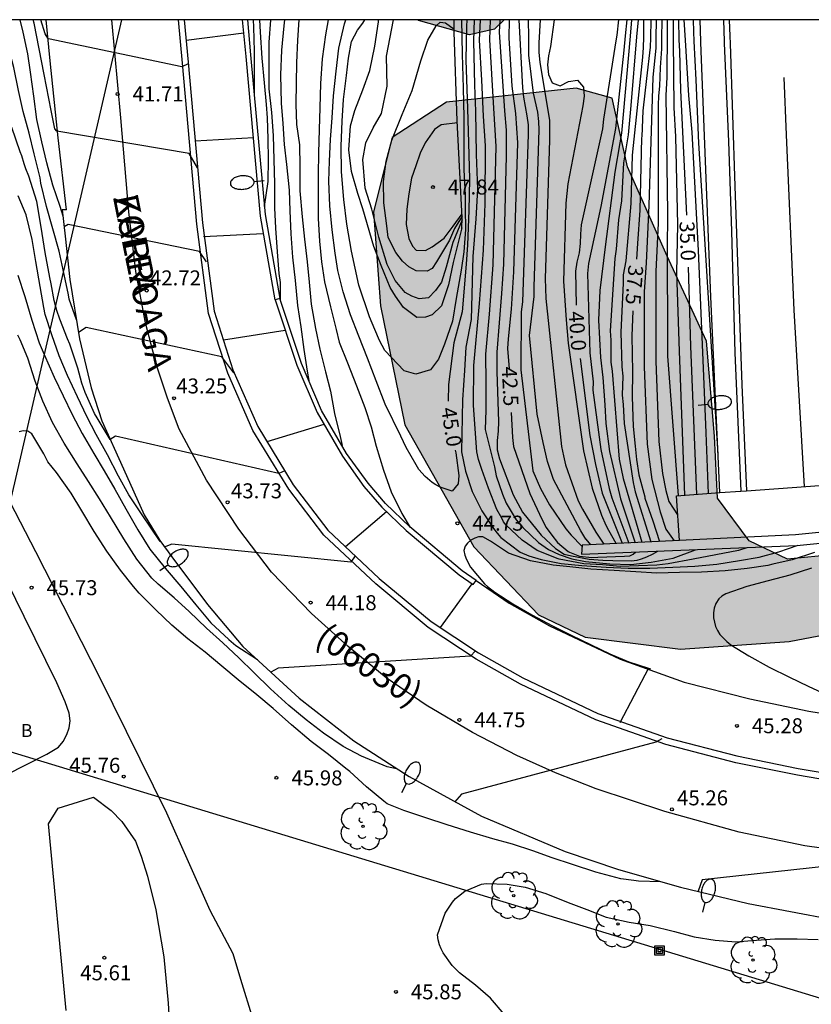
# Model space of a CAD drawing. Units: metres. Extents: x 583444 to 583795, y 4794790 to 4795041.
# Drawn here: x 583509 to 583548, y 4794991 to 4795040 of the extents above; entities that cross this region are included whole.
import ezdxf

# ---------------------------------------------------------------- set-up
doc = ezdxf.new("R2010")
doc.units = ezdxf.units.M
for name, color, linetype in [('010106', 9, 'Continuous'), ('020104', 34, 'Continuous'), ('020204', 9, 'Continuous'), ('020307', 24, 'Continuous'), ('020308', 9, 'Continuous'), ('060102', 9, 'Continuous'), ('060108', 9, 'Continuous'), ('060111', 9, 'Continuous'), ('060113', 4, 'Continuous'), ('060119', 9, 'Continuous'), ('060129', 1, 'Continuous'), ('060130', 9, 'Continuous'), ('070101', 9, 'ALAMBRADA'), ('070105', 6, 'Continuous'), ('080302', 9, 'Continuous'), ('080306', 9, 'Continuous'), ('080312', 8, 'Continuous'), ('090216', 9, 'Continuous'), ('100105', 3, 'Continuous'), ('100106', 63, 'Continuous'), ('100202', 3, 'Continuous'), ('200302', 4, 'Continuous'), ('220104', 9, 'LINEA_ELECTRICA'), ('250202', 9, 'Continuous'), ('260101', 9, 'Continuous'), ('990504', 63, 'Continuous')]:
    doc.layers.add(name, color=color, linetype=linetype)
doc.layers.add('020105', color=24, linetype='Continuous', lineweight=30)
doc.styles.add('ARIAL', font='ARIAL.TTF', dxfattribs={"height": 1})
doc.styles.add('ARIALI', font='ARIALI.TTF', dxfattribs={"height": 1})
doc.styles.add('ROMANS', font='romans__.ttf', dxfattribs={"height": 1})
doc.styles.get("Standard").update_dxf_attribs({"font": 'txt.shx'})
doc.linetypes.add('ALAMBRADA', pattern='A,1,[203,DONOSTI.shx,S=0.1,R=0,X=0,Y=0],1', length=2)
doc.linetypes.add('LINEA_ELECTRICA', pattern='A,7.5,-0.3,["E",Standard,S=0.25,R=0,X=-0.1,Y=-0.1],-0.3', length=8.1)

# ---------------------------------------------------------------- blocks, each defined once
blk = doc.blocks.new('ARBOL')
blk.add_circle((0, 0), 0.0587)
for centre, radius, start, end in [((-0.28, 0.855), 0.3, 359.2878, 173.6078), ((0.097, 0.97), 0.21, 23.1565, 160.4665), ((0.438, 0.881), 0.24, 301.578, 139.328), ((-0.564, 0.381), 0.532, 92.28, 254.58), ((0.656, 0.288), 0.443, 319.8556, 114.7656), ((-0.091, 0.321), 0.12, 119.14, 310.56), ((0.819, -0.249), 0.383, 235.5275, 62.0275), ((-0.556, -0.339), 0.555, 142.64, 266.54), ((-0.039, -0.384), 0.21, 189.64, 323.88), ((-0.301, -0.676), 0.45, 213.78, 295.32), ((0.299, -0.624), 0.532, 224.67, 0.24)]:
    blk.add_arc(centre, radius, start, end)
blk = doc.blocks.new('FAREDI')
blk.add_line((0, 0), (0.5, 0))
blk.add_lwpolyline([(0.5, 0, 0.159986), (0.538, -0.117, 0.106322), (0.675, -0.238, 0.071006), (0.858, -0.309, 0.057309), (1.099, -0.337, 0.057309), (1.339, -0.309, 0.071006), (1.522, -0.238, 0.106322), (1.659, -0.117, 0.159986), (1.697, 0, 0.159986), (1.659, 0.117, 0.106322), (1.522, 0.238, 0.071006), (1.339, 0.309, 0.057309), (1.099, 0.337, 0.057309), (0.858, 0.309, 0.071006), (0.675, 0.238, 0.106322), (0.538, 0.117, 0.159986)], format="xyb", close=True)
blk = doc.blocks.new('COTAPU')
blk.add_circle((0, 0), 0.075)
blk = doc.blocks.new('POSTEH')
for points in [[(-0.23, 0.23), (0.23, 0.23), (0.23, -0.23), (-0.23, -0.23), (-0.23, 0.23)], [(-0.145, 0.145), (0.145, 0.145), (0.145, -0.145), (-0.145, -0.145), (-0.145, 0.145)], [(-0.065, 0.065), (0.065, 0.065), (0.065, -0.065), (-0.065, -0.065), (-0.065, 0.065)]]:
    blk.add_lwpolyline(points)

msp = doc.modelspace()

# ---------------------------------------------------------------- hatches: boundary and pattern name
at = {"layer": '990504'}
for points in [[(583610.427, 4795040.174), (583593.876, 4795040.175), (583595.685, 4795038.981), (583596.618, 4795036.73), (583595.067, 4795033.515), (583591.237, 4795030.055), (583589.477, 4795028.535), (583588.247, 4795025.745), (583588.667, 4795022.915), (583590.417, 4795021.465), (583593.687, 4795020.685), (583594.417, 4795020.215), (583594.097, 4795019.595), (583592.847, 4795018.655), (583589.367, 4795018.225), (583569.617, 4795015.326), (583564.127, 4795014.556), (583554.458, 4795013.876), (583547.288, 4795013.176), (583545.368, 4795014.086), (583543.778, 4795016.226), (583543.628, 4795019.326), (583543.238, 4795024.076), (583541.258, 4795028.346), (583539.279, 4795032.806), (583538.509, 4795036.256), (583536.699, 4795036.746), (583530.209, 4795036.056), (583527.489, 4795034.286), (583526.549, 4795030.556), (583526.909, 4795025.846), (583528.129, 4795019.897), (583531.578, 4795013.787), (583534.818, 4795010.387), (583537.158, 4795009.267), (583541.938, 4795008.657), (583547.378, 4795009.046), (583554.108, 4795010.336), (583573.817, 4795010.786), (583575.497, 4795008.436), (583578.187, 4795007.906), (583582.197, 4795008.626), (583586.667, 4795010.256), (583590.447, 4795012.555), (583594.747, 4795013.805), (583598.106, 4795014.175), (583602.876, 4795015.885), (583606.446, 4795018.115), (583609.406, 4795022.155), (583610.936, 4795026.645), (583611.427, 4795033.764)], [(583533.099, 4795040.176), (583528.769, 4795040.176), (583528.809, 4795040.136), (583531.369, 4795039.426), (583532.619, 4795039.706)]]:
    msp.add_hatch(color=256, dxfattribs=at).paths.add_polyline_path(points)

# ---------------------------------------------------------------- linework, layer by layer
at = {"layer": '010106', "flags": 128}
msp.add_lwpolyline([(583444.136, 4794790.185), (583794.126, 4794790.177), (583794.131, 4795040.17), (583444.141, 4795040.178)], close=True, dxfattribs=at)
at = {"layer": '020104', "flags": 128}
for points, elevation in [([(583511.679, 4795025.157), (583511.309, 4795026.187), (583511.279, 4795026.407), (583511.059, 4795027.417), (583510.809, 4795028.597), (583510.499, 4795029.707), (583510.179, 4795030.827), (583509.899, 4795031.997), (583509.859, 4795032.267), (583509.569, 4795033.457), (583509.319, 4795034.497), (583509.019, 4795035.586), (583508.779, 4795036.636), (583508.54, 4795037.786), (583508.27, 4795038.806), (583507.96, 4795039.876), (583507.89, 4795040.176)], 43), ([(583517.749, 4795032.756), (583517.319, 4795033.476), (583510.699, 4795034.596), (583510.599, 4795034.716), (583510.409, 4795035.636), (583510.059, 4795037.426), (583509.57, 4795039.996), (583509.52, 4795040.176)], 42), ([(583517.279, 4795037.976), (583516.959, 4795037.826), (583510.28, 4795039.216), (583510.24, 4795039.246), (583510.11, 4795039.476), (583509.89, 4795040.176)], 41.5), ([(583520.529, 4795040.176), (583520.539, 4795039.806), (583520.579, 4795038.596), (583520.579, 4795037.366), (583520.579, 4795036.336)], 42), ([(583521.399, 4795040.176), (583521.399, 4795040.156), (583521.319, 4795039.056), (583521.309, 4795037.906), (583521.319, 4795036.716), (583521.449, 4795035.536), (583521.529, 4795034.386), (583521.569, 4795033.156), (583521.599, 4795031.976), (583521.599, 4795030.766), (583521.649, 4795029.746), (583521.729, 4795028.556), (583521.819, 4795027.476), (583521.879, 4795027.016), (583521.879, 4795026.166)], 43), ([(583522.099, 4795040.176), (583522.059, 4795039.866), (583521.949, 4795038.656), (583521.899, 4795037.416), (583521.929, 4795036.006), (583522.009, 4795034.976), (583522.079, 4795033.926), (583522.199, 4795032.926), (583522.329, 4795031.646), (583522.369, 4795030.606), (583522.409, 4795029.456), (583522.499, 4795028.296), (583522.629, 4795027.116), (583522.749, 4795025.876), (583522.909, 4795024.796), (583523.069, 4795023.667), (583523.229, 4795022.577), (583523.319, 4795022.107)], 43.5), ([(583522.819, 4795040.176), (583522.749, 4795039.146), (583522.699, 4795038.016), (583522.679, 4795037.006), (583522.669, 4795035.956), (583522.699, 4795034.926), (583522.849, 4795033.906), (583522.869, 4795032.836), (583522.869, 4795031.616), (583522.989, 4795030.306), (583523.109, 4795029.186), (583523.239, 4795028.056), (583523.329, 4795027.036), (583523.439, 4795025.936), (583523.659, 4795024.726), (583523.869, 4795023.677), (583524.159, 4795022.557), (583524.399, 4795021.577), (583524.609, 4795020.467), (583524.879, 4795019.307), (583524.979, 4795018.867)], 44), ([(583524.279, 4795040.176), (583524.149, 4795039.416), (583523.989, 4795038.226), (583523.899, 4795036.976), (583523.869, 4795035.766), (583523.829, 4795034.676), (583523.809, 4795033.506), (583523.779, 4795032.416), (583523.779, 4795031.386), (583523.789, 4795030.226), (583523.859, 4795029.086), (583523.959, 4795028.056), (583524.109, 4795027.056), (583524.409, 4795025.806), (583524.679, 4795024.676), (583524.829, 4795024.036), (583525.259, 4795023.006), (583525.699, 4795021.847), (583526.129, 4795020.767), (583526.439, 4795019.797), (583526.689, 4795018.827), (583527.059, 4795017.627), (583527.449, 4795016.537), (583527.978, 4795015.457), (583528.398, 4795014.757)], 44.5), ([(583530.959, 4795040.176), (583530.999, 4795038.456), (583531.039, 4795036.756), (583531.079, 4795035.306), (583531.079, 4795033.786), (583531.079, 4795032.666), (583531.149, 4795031.396), (583531.149, 4795030.746), (583531.159, 4795029.676), (583531.079, 4795028.556), (583530.949, 4795027.636), (583530.699, 4795026.226), (583530.509, 4795025.086), (583530.119, 4795023.926), (583529.819, 4795023.186), (583529.419, 4795022.656), (583528.679, 4795022.436), (583528.099, 4795022.606), (583527.119, 4795023.616), (583526.859, 4795024.116), (583526.619, 4795024.666), (583526.359, 4795025.296), (583525.819, 4795026.886), (583525.459, 4795028.586), (583525.229, 4795029.936), (583525.069, 4795031.176), (583524.959, 4795032.556), (583524.939, 4795033.846), (583524.979, 4795035.096), (583525.049, 4795036.176), (583525.199, 4795037.376), (583525.299, 4795038.256), (583525.449, 4795039.086), (583525.749, 4795039.656), (583526.019, 4795039.996), (583526.119, 4795040.176)], 45.5), ([(583530.979, 4795029.756), (583530.549, 4795028.016), (583530.309, 4795026.906), (583529.959, 4795025.856), (583529.499, 4795025.396), (583529.159, 4795025.286), (583528.729, 4795025.266), (583528.059, 4795025.766), (583527.659, 4795026.336), (583527.399, 4795026.766), (583526.939, 4795027.866), (583526.579, 4795028.826), (583526.019, 4795030.716), (583525.779, 4795031.476), (583525.459, 4795032.576), (583525.329, 4795033.666), (583525.399, 4795034.856), (583525.629, 4795035.626), (583526.019, 4795036.666), (583526.379, 4795037.626), (583526.619, 4795038.846), (583526.799, 4795040.076), (583526.809, 4795040.176)], 46), ([(583530.989, 4795030.156), (583530.529, 4795029.016), (583530.189, 4795027.796), (583529.959, 4795027.036), (583529.669, 4795026.626), (583529.309, 4795026.256), (583528.849, 4795026.206), (583528.479, 4795026.336), (583528.139, 4795026.516), (583527.639, 4795027.126), (583527.239, 4795027.926), (583526.829, 4795029.296), (583526.479, 4795030.686), (583526.139, 4795031.746), (583526.019, 4795033.176), (583526.179, 4795034.016), (583526.539, 4795034.766), (583526.949, 4795035.476), (583527.239, 4795036.846), (583527.209, 4795038.346), (583527.559, 4795040.176)], 46.5), ([(583530.989, 4795030.336), (583530.619, 4795029.726), (583530.369, 4795029.146), (583529.709, 4795028.056), (583529.499, 4795027.716), (583529.239, 4795027.596), (583528.699, 4795027.606), (583528.319, 4795027.806), (583528.009, 4795028.096), (583527.679, 4795028.516), (583527.299, 4795029.266), (583527.229, 4795029.856), (583527.069, 4795031.006), (583527.059, 4795032.076), (583527.189, 4795033.096), (583527.479, 4795034.146), (583527.999, 4795035.426), (583528.489, 4795036.636), (583528.919, 4795038.126), (583529.279, 4795039.156), (583529.699, 4795039.876), (583529.889, 4795040.056), (583530.159, 4795040.016), (583530.599, 4795039.706)], 47), ([(583531.599, 4795040.176), (583531.559, 4795039.116), (583531.609, 4795036.906), (583531.669, 4795035.596), (583531.699, 4795033.426), (583531.769, 4795031.686), (583531.679, 4795030.206), (583531.539, 4795028.326), (583531.449, 4795025.166), (583531.179, 4795023.786), (583531.109, 4795022.616), (583531.009, 4795021.146), (583530.958, 4795018.547), (583531.158, 4795017.577), (583531.498, 4795016.557), (583531.978, 4795015.587), (583532.568, 4795014.707), (583532.748, 4795014.467), (583532.928, 4795014.257), (583533.898, 4795013.517), (583534.328, 4795013.337), (583534.948, 4795013.157), (583535.948, 4795012.957), (583536.998, 4795012.847), (583538.208, 4795012.767), (583539.308, 4795012.716), (583540.388, 4795012.716), (583541.548, 4795012.766), (583542.648, 4795012.826), (583543.748, 4795012.916), (583544.888, 4795013.106), (583545.878, 4795013.266), (583546.848, 4795013.536), (583547.818, 4795013.866)], 44.5), ([(583545.258, 4795013.746), (583544.828, 4795013.606), (583543.708, 4795013.386), (583542.558, 4795013.176), (583541.318, 4795012.936), (583540.738, 4795012.866), (583538.918, 4795012.806), (583538.018, 4795012.887), (583537.098, 4795012.937), (583535.848, 4795013.177), (583535.798, 4795013.187), (583534.758, 4795013.607), (583533.998, 4795014.127), (583533.198, 4795014.867), (583533.068, 4795015.037), (583532.978, 4795015.227), (583532.728, 4795015.657), (583532.308, 4795016.717), (583531.978, 4795017.667), (583531.818, 4795018.166), (583531.738, 4795018.546), (583531.559, 4795020.866), (583531.579, 4795022.866), (583531.869, 4795025.966), (583532.059, 4795028.646), (583532.149, 4795030.976), (583532.159, 4795033.866), (583532.059, 4795035.346), (583531.979, 4795037.146), (583531.859, 4795039.146), (583531.909, 4795040.176)], 44), ([(583532.399, 4795040.176), (583532.359, 4795039.166), (583532.569, 4795035.756), (583532.689, 4795033.826), (583532.529, 4795027.906), (583532.349, 4795025.436), (583532.169, 4795023.436), (583532.169, 4795022.966), (583532.189, 4795022.476), (583532.188, 4795020.626), (583532.148, 4795019.656), (583532.608, 4795017.786), (583532.698, 4795017.336), (583533.018, 4795016.427), (583533.208, 4795015.977), (583533.698, 4795015.137), (583534.028, 4795014.757), (583534.818, 4795013.997), (583535.318, 4795013.657), (583535.858, 4795013.397), (583536.488, 4795013.187), (583537.178, 4795013.057), (583538.388, 4795012.937), (583539.448, 4795012.896), (583540.458, 4795013.016), (583541.558, 4795013.216), (583542.678, 4795013.646)], 43.5), ([(583532.879, 4795040.176), (583532.849, 4795039.556), (583533.109, 4795035.616), (583533.199, 4795034.646), (583533.199, 4795033.366), (583533.069, 4795027.936), (583532.959, 4795026.466), (583532.729, 4795023.536), (583532.739, 4795022.546), (583532.818, 4795020.056), (583532.808, 4795019.576), (583532.748, 4795019.106), (583532.748, 4795018.646), (583532.868, 4795018.186), (583533.548, 4795016.387), (583534.018, 4795015.517), (583534.958, 4795014.367), (583535.668, 4795013.707), (583536.108, 4795013.417), (583536.478, 4795013.337), (583537.358, 4795013.177), (583538.048, 4795013.127), (583538.548, 4795013.106), (583539.458, 4795013.086), (583539.758, 4795013.116), (583539.978, 4795013.186), (583540.238, 4795013.286), (583540.528, 4795013.416), (583540.798, 4795013.576)], 43), ([(583533.829, 4795040.176), (583534.019, 4795036.766), (583534.069, 4795036.296), (583534.239, 4795035.366), (583534.299, 4795034.906), (583534.309, 4795034.436), (583534.019, 4795026.056), (583533.959, 4795025.556), (583533.938, 4795022.656), (583534.538, 4795017.586), (583534.928, 4795016.706), (583535.378, 4795015.886), (583536.188, 4795014.686), (583536.458, 4795014.367), (583536.998, 4795013.827)], 42), ([(583537.448, 4795013.886), (583537.208, 4795014.166), (583537.198, 4795014.176), (583536.948, 4795014.596), (583535.568, 4795017.156), (583535.268, 4795018.056), (583535.048, 4795019.006), (583534.748, 4795020.436), (583534.369, 4795024.376), (583534.599, 4795026.326), (583534.599, 4795026.796), (583534.859, 4795034.656), (583534.829, 4795035.086), (583534.779, 4795035.546), (583534.569, 4795036.496), (583534.329, 4795038.396), (583534.329, 4795039.296), (583534.319, 4795040.176)], 41.5), ([(583534.909, 4795040.176), (583534.829, 4795039.016), (583534.829, 4795038.536), (583534.879, 4795038.046), (583535.379, 4795035.136), (583535.369, 4795034.146), (583535.149, 4795027.216), (583535.189, 4795026.216), (583535.978, 4795018.806), (583536.068, 4795018.346), (583536.178, 4795017.896), (583536.808, 4795016.096), (583537.018, 4795015.666), (583537.698, 4795014.516), (583538.098, 4795013.916)], 41), ([(583535.599, 4795040.176), (583535.429, 4795038.836), (583535.329, 4795038.376), (583535.269, 4795037.916), (583535.319, 4795037.436), (583535.499, 4795037.016), (583535.909, 4795036.866), (583536.329, 4795037.076), (583536.769, 4795037.156), (583537.069, 4795036.806), (583537.099, 4795036.346), (583537.039, 4795035.866), (583536.289, 4795031.956), (583536.189, 4795030.996), (583536.079, 4795027.096), (583536.198, 4795025.156), (583536.308, 4795023.976), (583537.068, 4795018.586), (583537.508, 4795016.726), (583537.978, 4795015.376), (583538.198, 4795014.876), (583538.318, 4795014.626), (583538.698, 4795013.976)], 40.5), ([(583539.238, 4795040.176), (583539.161, 4795039.367)], 39.5), ([(583539.478, 4795040.176), (583539.405, 4795039.349)], 39), ([(583539.804, 4795040.176), (583539.735, 4795039.325)], 38.5), ([(583540.081, 4795040.176), (583540.082, 4795039.299)], 38), ([(583540.715, 4795040.176), (583540.695, 4795039.254)], 37), ([(583541, 4795040.176), (583540.986, 4795039.232)], 36.5), ([(583541.264, 4795040.176), (583541.269, 4795039.211)], 36), ([(583541.563, 4795040.176), (583541.571, 4795039.189)], 35.5), ([(583542.105, 4795040.176), (583542.167, 4795039.145)], 34.5), ([(583542.621, 4795039.111), (583542.599, 4795039.569), (583542.587, 4795040.176)], 34), ([(583520.069, 4795039.506), (583517.169, 4795039.136)], 41.5), ([(583539.161, 4795039.367), (583539.099, 4795038.656), (583538.679, 4795034.726), (583537.939, 4795030.826), (583537.329, 4795027.966), (583537.278, 4795027.476), (583537.388, 4795023.506), (583537.558, 4795022.046), (583537.548, 4795021.626), (583537.938, 4795018.656), (583538.358, 4795016.716), (583538.488, 4795016.246), (583539.348, 4795013.976)], 39.5), ([(583539.405, 4795039.349), (583538.979, 4795034.496), (583538.889, 4795034.006), (583538.639, 4795032.546), (583538.158, 4795028.806), (583537.898, 4795026.626), (583537.818, 4795025.136), (583537.918, 4795023.266), (583538.038, 4795022.266), (583538.138, 4795020.896), (583538.198, 4795019.966), (583538.378, 4795018.556), (583538.928, 4795016.186), (583539.658, 4795013.996)], 39), ([(583539.735, 4795039.325), (583539.449, 4795035.876), (583539.309, 4795034.406), (583539.069, 4795033.016), (583538.979, 4795031.116), (583538.829, 4795030.166), (583538.708, 4795028.686), (583538.648, 4795028.226), (583538.408, 4795024.606), (583538.438, 4795024.126), (583538.448, 4795023.036), (583538.508, 4795022.576), (583538.868, 4795018.176), (583539.068, 4795017.216), (583539.988, 4795014.016)], 38.5), ([(583540.082, 4795039.299), (583540.069, 4795038.786), (583540.029, 4795038.296), (583539.559, 4795033.876), (583539.519, 4795033.396), (583539.439, 4795030.976), (583539.198, 4795028.106), (583539.068, 4795027.406), (583539.068, 4795026.996), (583538.948, 4795024.536), (583538.998, 4795022.796), (583539.038, 4795022.336), (583539.018, 4795021.386), (583539.068, 4795020.916), (583539.118, 4795019.956), (583539.558, 4795017.006), (583539.658, 4795016.536), (583540.438, 4795014.036)], 38), ([(583540.695, 4795039.254), (583540.689, 4795038.746), (583540.549, 4795037.296), (583540.348, 4795030.876), (583540.208, 4795028.006), (583540.108, 4795026.546), (583540.118, 4795022.806), (583540.258, 4795018.936), (583540.488, 4795017.156), (583540.918, 4795015.546), (583541.198, 4795014.666), (583541.608, 4795014.096)], 37), ([(583540.986, 4795039.232), (583540.979, 4795038.726), (583540.909, 4795037.786), (583540.879, 4795036.846), (583540.829, 4795036.366), (583540.819, 4795035.896), (583540.808, 4795029.996), (583540.698, 4795027.576), (583540.698, 4795023.076), (583540.848, 4795019.056), (583541.038, 4795017.466), (583541.198, 4795016.606), (583541.348, 4795016.056), (583541.778, 4795015.396), (583541.798, 4795015.376)], 36.5), ([(583541.269, 4795039.211), (583541.269, 4795038.676), (583541.239, 4795038.226), (583541.239, 4795037.296), (583541.189, 4795036.386), (583541.288, 4795030.516), (583541.268, 4795028.636), (583541.278, 4795024.186), (583541.278, 4795023.326), (583541.818, 4795016.356)], 36), ([(583541.571, 4795039.189), (583541.599, 4795035.766), (583541.679, 4795034.336), (583541.778, 4795029.916), (583541.738, 4795027.516), (583541.858, 4795023.586), (583542.138, 4795016.376)], 35.5), ([(583542.167, 4795039.145), (583542.329, 4795036.386), (583542.498, 4795034.546), (583542.808, 4795028.626), (583543.068, 4795022.726), (583543.198, 4795019.496), (583543.318, 4795016.466)], 34.5), ([(583543.818, 4795018.406), (583543.188, 4795028.676), (583542.848, 4795033.996), (583542.709, 4795037.166), (583542.621, 4795039.111)], 34), ([(583522.109, 4795017.597), (583521.819, 4795017.457), (583513.629, 4795019.327), (583513.369, 4795019.167), (583512.709, 4795020.247), (583512.579, 4795020.457), (583512.119, 4795021.517), (583511.949, 4795021.977), (583511.749, 4795022.727), (583511.349, 4795023.937), (583511.239, 4795024.207), (583510.849, 4795025.187), (583510.699, 4795025.627), (583510.569, 4795026.117), (583510.409, 4795026.957), (583510.349, 4795027.267), (583510.109, 4795028.517), (583509.909, 4795029.797), (583509.689, 4795031.077), (583509.299, 4795032.337), (583509.139, 4795032.707), (583509.069, 4795032.957), (583508.939, 4795033.367), (583508.859, 4795033.557), (583508.439, 4795034.787)], 43.5), ([(583530.759, 4795035.016), (583529.949, 4795034.916), (583529.619, 4795034.686), (583529.139, 4795034.016), (583528.899, 4795033.496), (583528.669, 4795032.866), (583528.459, 4795032.246), (583528.319, 4795031.456), (583528.229, 4795030.686), (583528.189, 4795029.926), (583528.319, 4795029.226), (583528.509, 4795028.836), (583528.699, 4795028.636), (583529.169, 4795028.616), (583529.489, 4795028.806), (583530.099, 4795029.246), (583530.549, 4795029.846), (583530.989, 4795030.456)], 47.5), ([(583520.549, 4795034.266), (583517.629, 4795034.096)], 42), ([(583515.869, 4795014.057), (583514.979, 4795015.387), (583514.309, 4795016.387), (583513.779, 4795017.327), (583513.229, 4795018.397), (583512.669, 4795019.407), (583512.199, 4795020.307), (583511.739, 4795021.297), (583511.229, 4795022.367), (583510.819, 4795023.357), (583510.449, 4795024.397), (583510.119, 4795025.417), (583510.039, 4795025.767), (583509.859, 4795026.827), (583509.649, 4795028.077), (583509.459, 4795029.177), (583509.169, 4795030.417), (583508.769, 4795031.357)], 44), ([(583508.749, 4795027.387), (583509.099, 4795026.327), (583509.449, 4795025.137), (583509.819, 4795024.007), (583510.069, 4795023.417), (583510.569, 4795022.287), (583511.009, 4795021.347), (583511.459, 4795020.407), (583511.959, 4795019.467), (583512.549, 4795018.467), (583513.069, 4795017.587), (583513.609, 4795016.667), (583514.149, 4795015.687), (583514.749, 4795014.647), (583515.359, 4795013.667), (583516.129, 4795012.717), (583516.909, 4795011.807), (583517.659, 4795010.877), (583518.409, 4795009.977), (583519.309, 4795009.147), (583519.669, 4795008.857), (583520.739, 4795008.147)], 44.5), ([(583519.569, 4795022.507), (583518.959, 4795023.307), (583512.159, 4795024.767), (583511.779, 4795024.517)], 43), ([(583522.129, 4795024.617), (583519.039, 4795024.127)], 43), ([(583524.069, 4795019.907), (583521.209, 4795019.047)], 43.5), ([(583540.948, 4794997.017), (583539.828, 4794997.057), (583539.598, 4794997.087), (583538.948, 4794997.167), (583537.698, 4794997.497), (583536.518, 4794997.877), (583535.498, 4794998.227), (583534.528, 4794998.577), (583533.518, 4794998.897), (583532.538, 4794999.167), (583531.408, 4794999.497), (583530.248, 4794999.867), (583529.178, 4795000.227), (583528.068, 4795000.587), (583527.238, 4795000.927), (583527.068, 4795001.057), (583526.198, 4795001.767), (583525.368, 4795002.547), (583525.178, 4795002.687), (583524.298, 4795003.397), (583523.428, 4795004.047), (583522.448, 4795004.877), (583521.528, 4795005.687), (583520.709, 4795006.387), (583519.779, 4795007.137), (583518.959, 4795007.807), (583518.119, 4795008.507), (583517.259, 4795009.187), (583516.459, 4795009.867), (583515.659, 4795010.637), (583514.819, 4795011.477), (583514.529, 4795011.797), (583513.889, 4795012.627), (583513.209, 4795013.577), (583512.569, 4795014.557), (583511.949, 4795015.587), (583511.419, 4795016.477), (583510.679, 4795017.507), (583510.249, 4795018.047), (583510.039, 4795018.437), (583509.439, 4795019.437), (583509.249, 4795019.577), (583509.019, 4795019.597), (583508.819, 4795019.547)], 45.5), ([(583527.209, 4795015.547), (583525.159, 4795013.787)], 44), ([(583525.639, 4795013.337), (583525.429, 4795013.017), (583516.459, 4795013.917), (583516.079, 4795013.767)], 44), ([(583548.488, 4795012.716), (583547.408, 4795012.366), (583546.318, 4795012.086), (583545.248, 4795011.796), (583544.198, 4795011.436), (583543.998, 4795011.326), (583543.848, 4795011.186), (583543.698, 4795010.956), (583543.618, 4795010.726), (583543.578, 4795010.476), (583543.578, 4795010.226), (583543.628, 4795010.016), (583543.688, 4795009.806), (583543.788, 4795009.596), (583543.908, 4795009.406), (583544.068, 4795009.226), (583544.258, 4795009.046), (583544.458, 4795008.886), (583545.348, 4795008.326), (583546.368, 4795007.766), (583547.398, 4795007.256), (583548.328, 4795006.806), (583549.268, 4795006.376)], 45.5), ([(583531.478, 4795011.937), (583529.898, 4795009.747)], 44.5), ([(583531.658, 4795008.587), (583531.418, 4795008.307), (583521.789, 4795007.717), (583521.409, 4795007.517)], 44.5), ([(583554.507, 4795001.706), (583554.077, 4795001.376), (583551.547, 4794998.357), (583549.298, 4794997.797), (583543.018, 4794997.117), (583542.818, 4794996.547)], 45.5), ([(583533.098, 4794990.387), (583532.418, 4794991.187), (583531.668, 4794991.847), (583530.868, 4794992.467), (583530.488, 4794992.837), (583530.048, 4794993.457), (583529.938, 4794993.657), (583529.858, 4794993.857), (583529.788, 4794994.117), (583529.768, 4794994.367), (583530.148, 4794995.457), (583530.518, 4794996.007), (583530.658, 4794996.177), (583530.808, 4794996.307), (583531.138, 4794996.557), (583531.958, 4794996.897), (583532.198, 4794996.937), (583533.258, 4794996.897), (583534.158, 4794996.747), (583535.188, 4794996.437), (583536.308, 4794995.977), (583537.248, 4794995.627), (583538.208, 4794995.257), (583539.368, 4794994.997), (583540.408, 4794994.827), (583541.638, 4794994.537), (583542.618, 4794994.257), (583543.668, 4794994.097), (583544.698, 4794994.007), (583545.508, 4794994.087), (583546.648, 4794994.167), (583547.777, 4794994.157), (583548.827, 4794994.127)], 46)]:
    msp.add_lwpolyline(points, dxfattribs=dict(at, elevation=elevation))
at = {"layer": '020105', "flags": 128}
for points, elevation in [([(583511.009, 4795030.347), (583510.859, 4795030.827), (583510.499, 4795031.887), (583510.189, 4795033.017), (583509.949, 4795034.057), (583509.699, 4795035.176), (583509.549, 4795036.356), (583509.38, 4795037.546), (583509.24, 4795038.476), (583509.01, 4795039.556), (583508.86, 4795040.176)], 42.5), ([(583520.849, 4795040.176), (583520.879, 4795039.546), (583520.959, 4795038.246), (583521.079, 4795037.016), (583521.189, 4795035.936), (583521.229, 4795035.266), (583521.259, 4795034.206), (583521.279, 4795033.186), (583521.259, 4795032.076), (583521.079, 4795030.826)], 42.5), ([(583530.648, 4795018.627), (583530.678, 4795018.497), (583530.828, 4795017.367), (583530.798, 4795016.937), (583530.498, 4795016.577), (583529.888, 4795016.767), (583529.678, 4795016.897), (583529.498, 4795017.017), (583529.149, 4795017.307), (583528.829, 4795017.667), (583528.699, 4795017.887), (583528.199, 4795018.767), (583527.919, 4795019.327), (583527.139, 4795020.937), (583526.689, 4795022.106), (583526.259, 4795023.226), (583525.829, 4795024.336), (583525.409, 4795025.396), (583525.039, 4795026.546), (583524.769, 4795027.626), (583524.629, 4795028.496), (583524.479, 4795029.656), (583524.369, 4795030.866), (583524.319, 4795032.086), (583524.359, 4795033.096), (583524.409, 4795034.186), (583524.479, 4795035.266), (583524.559, 4795036.366), (583524.689, 4795037.596), (583524.819, 4795038.746), (583525.099, 4795039.976), (583525.169, 4795040.176)], 45), ([(583531.239, 4795040.176), (583531.209, 4795039.836), (583531.179, 4795038.146), (583531.259, 4795035.726), (583531.319, 4795034.006), (583531.369, 4795032.186), (583531.329, 4795030.626), (583531.269, 4795028.906), (583531.189, 4795027.936), (583530.999, 4795025.546), (583530.579, 4795024.006), (583530.319, 4795021.916), (583530.299, 4795021.076)], 45), ([(583533.359, 4795040.176), (583533.329, 4795039.266), (583533.479, 4795036.856), (583533.669, 4795035.476), (583533.769, 4795034.016), (583533.569, 4795027.556), (583533.449, 4795025.686), (583533.299, 4795024.206), (583533.269, 4795023.716), (583533.359, 4795022.706)], 42.5), ([(583538.82, 4795040.176), (583538.739, 4795039.399)], 40), ([(583540.454, 4795040.176), (583540.427, 4795039.274)], 37.5), ([(583541.824, 4795040.176), (583541.856, 4795039.168)], 35), ([(583538.739, 4795039.399), (583538.699, 4795039.116), (583538.079, 4795035.206), (583538.019, 4795034.716), (583536.949, 4795029.916), (583536.919, 4795029.436), (583536.909, 4795028.966), (583536.849, 4795028.506), (583536.739, 4795028.046), (583536.669, 4795027.586), (583536.698, 4795025.886)], 40), ([(583540.427, 4795039.274), (583540.419, 4795038.806), (583540.229, 4795037.226), (583540.049, 4795035.616), (583539.989, 4795034.326), (583539.979, 4795034.266), (583539.888, 4795030.646), (583539.778, 4795028.966), (583539.728, 4795028.186)], 37.5), ([(583541.856, 4795039.168), (583541.879, 4795038.596), (583541.929, 4795036.646), (583542.238, 4795030.386)], 35), ([(583518.199, 4795028.057), (583517.849, 4795028.576), (583511.269, 4795029.917), (583511.069, 4795029.807)], 42.5), ([(583521.039, 4795029.456), (583518.039, 4795029.306)], 42.5), ([(583542.318, 4795027.796), (583542.438, 4795023.836), (583542.728, 4795016.416)], 35), ([(583539.538, 4795025.596), (583539.498, 4795024.356), (583539.528, 4795022.556), (583539.518, 4795021.296), (583539.568, 4795019.806), (583539.668, 4795018.836), (583539.728, 4795018.166), (583539.848, 4795017.396), (583540.138, 4795016.286), (583540.148, 4795016.226), (583540.548, 4795015.096), (583540.878, 4795014.056)], 37.5), ([(583527.708, 4795002.667), (583527.248, 4795002.767), (583527.038, 4795002.857), (583525.948, 4795003.307), (583525.038, 4795003.797), (583524.058, 4795004.457), (583523.178, 4795005.127), (583522.318, 4795005.837), (583521.398, 4795006.687), (583520.569, 4795007.497), (583519.819, 4795008.227), (583519.019, 4795008.977), (583518.199, 4795009.717), (583517.319, 4795010.547), (583516.569, 4795011.227), (583515.769, 4795011.927), (583515.449, 4795012.227), (583514.709, 4795013.167), (583514.049, 4795014.187), (583513.379, 4795015.287), (583512.829, 4795016.187), (583512.289, 4795017.057), (583511.709, 4795017.937), (583511.069, 4795018.977), (583510.479, 4795020.017), (583509.999, 4795021.087), (583509.619, 4795022.077), (583509.239, 4795023.227), (583508.869, 4795024.157), (583508.739, 4795024.377)], 45), ([(583536.908, 4795023.216), (583537.388, 4795019.366), (583537.668, 4795017.916), (583538.008, 4795016.476), (583539.018, 4795013.966)], 40), ([(583533.448, 4795020.516), (583533.518, 4795019.266), (583533.568, 4795018.806), (583534.388, 4795016.466), (583534.988, 4795015.167), (583535.208, 4795014.757), (583535.488, 4795014.377), (583535.778, 4795014.007), (583536.308, 4795013.557), (583536.378, 4795013.517), (583536.878, 4795013.327), (583537.498, 4795013.247), (583537.798, 4795013.267), (583539.128, 4795013.326), (583539.388, 4795013.346), (583539.558, 4795013.426), (583539.678, 4795013.516)], 42.5), ([(583548.638, 4795013.506), (583547.528, 4795013.136), (583546.548, 4795012.916), (583546.308, 4795012.856), (583545.268, 4795012.706), (583544.168, 4795012.586), (583542.988, 4795012.516), (583541.878, 4795012.506), (583540.738, 4795012.476), (583539.698, 4795012.536), (583538.608, 4795012.597), (583537.448, 4795012.667), (583536.388, 4795012.787), (583535.548, 4795012.877), (583534.418, 4795013.087), (583533.318, 4795013.477), (583532.418, 4795014.077), (583532.038, 4795014.297), (583531.818, 4795014.297), (583531.638, 4795014.227), (583531.438, 4795014.127), (583531.268, 4795013.977), (583531.148, 4795013.827), (583531.078, 4795013.607), (583531.138, 4795013.377), (583531.208, 4795013.147), (583531.418, 4795012.767), (583532.108, 4795011.937), (583532.258, 4795011.807), (583532.638, 4795011.517), (583533.538, 4795010.937), (583534.478, 4795010.377), (583535.518, 4795009.837), (583536.448, 4795009.367), (583537.428, 4795008.907), (583538.398, 4795008.437), (583539.348, 4795008.037), (583540.328, 4795007.707)], 45), ([(583540.328, 4795007.707), (583538.898, 4795004.977)], 45), ([(583540.328, 4795007.707), (583540.428, 4795007.677)], 45), ([(583540.998, 4795004.177), (583540.698, 4795004.017), (583530.958, 4795001.407), (583530.608, 4795001.007)], 45)]:
    msp.add_lwpolyline(points, dxfattribs=dict(at, elevation=elevation))
at = {"layer": '060102'}
msp.add_polyline3d([(583544.377, 4795040.176, 34.047), (583544.404, 4795039.345, 34.052), (583544.415, 4795038.978, 34.053), (583544.648, 4795031.836, 34.079), (583545.008, 4795021.906, 34.039), (583545.238, 4795016.598, 34.039)], dxfattribs=at)
at = {"layer": '060108'}
for points in [[(583517.069, 4795040.176, 41.339), (583517.269, 4795038.056, 41.549), (583517.999, 4795030.016, 42.439), (583518.569, 4795025.587, 42.849), (583519.519, 4795022.647, 43.169), (583520.759, 4795019.807, 43.439), (583522.539, 4795016.897, 43.699), (583524.269, 4795014.617, 43.939), (583526.848, 4795012.207, 44.209), (583529.448, 4795010.047, 44.459), (583531.818, 4795008.477, 44.649), (583534.028, 4795007.227, 44.769), (583537.798, 4795005.437, 44.989), (583541.258, 4795004.227, 45.159), (583544.748, 4795003.327, 45.259), (583547.818, 4795002.687, 45.379), (583551.118, 4795002.147, 45.469)], [(583511.189, 4795030.657, 42.389), (583510.959, 4795030.657, 42.349), (583511.109, 4795029.337, 42.519), (583511.349, 4795027.177, 42.719), (583511.829, 4795024.207, 42.989), (583512.419, 4795021.747, 43.289), (583512.949, 4795020.097, 43.419), (583514.029, 4795017.687, 43.659), (583515.079, 4795015.397, 43.839), (583515.849, 4795014.097, 43.909), (583516.449, 4795013.287, 44.159), (583518.249, 4795010.907, 44.319), (583520.009, 4795008.807, 44.439), (583522.828, 4795006.217, 44.699), (583525.578, 4795004.077, 44.889), (583528.348, 4795002.297, 45.049), (583531.958, 4795000.307, 45.209), (583536.148, 4794998.537, 45.319), (583538.828, 4794997.627, 45.419), (583541.938, 4794996.747, 45.569), (583545.328, 4794995.937, 45.679), (583549.567, 4794995.127, 45.809)], [(583531.698, 4795012.097, 44.499), (583533.358, 4795010.967, 44.649), (583535.378, 4795009.827, 44.769), (583538.918, 4795008.157, 44.989), (583542.118, 4795007.017, 45.159), (583545.408, 4795006.177, 45.259), (583548.358, 4795005.556, 45.379), (583551.568, 4795005.036, 45.469)]]:
    msp.add_polyline3d(points, dxfattribs=at)
at = {"layer": '060111'}
msp.add_polyline3d([(583511.189, 4795030.657, 42.389), (583510.759, 4795034.266, 41.989), (583510.369, 4795038.126, 41.569), (583510.16, 4795040.176, 41.339)], dxfattribs=at)
at = {"layer": '060113'}
for points in [[(583551.098, 4795001.797, 45.379), (583547.788, 4795002.357, 45.289), (583544.698, 4795002.977, 45.169), (583541.198, 4795003.897, 45.069), (583537.698, 4795005.127, 44.909), (583533.918, 4795006.907, 44.679), (583531.698, 4795008.167, 44.559), (583529.298, 4795009.757, 44.369), (583526.668, 4795011.937, 44.129), (583524.069, 4795014.367, 43.849), (583522.319, 4795016.677, 43.609), (583520.509, 4795019.617, 43.359), (583519.259, 4795022.477, 43.079), (583518.299, 4795025.477, 42.759), (583517.709, 4795029.936, 42.349), (583516.989, 4795037.996, 41.459), (583516.789, 4795040.176, 41.239)], [(583543.908, 4795016.503, 33.969), (583543.448, 4795026.296, 34.029), (583542.949, 4795039.036, 33.899), (583542.943, 4795039.087, 33.901), (583542.924, 4795040.176, 33.894)]]:
    msp.add_polyline3d(points, dxfattribs=at)
at = {"layer": '060119'}
msp.add_polyline3d([(583544.085, 4795040.176, 33.972), (583544.115, 4795039.083, 33.969), (583544.118, 4795039, 33.97), (583544.328, 4795034.076, 34.019), (583544.478, 4795029.596, 33.999), (583544.658, 4795023.496, 33.969), (583544.948, 4795016.577, 33.969)], dxfattribs=at)
at = {"layer": '060129'}
for points in [[(583545.238, 4795016.598, 33.711), (583556.438, 4795017.402, 33.716)], [(583541.888, 4795014.108, 33.709), (583541.728, 4795016.346, 33.709), (583543.908, 4795016.503, 33.71)], [(583543.908, 4795016.503, 33.71), (583544.948, 4795016.577, 33.711)], [(583544.948, 4795016.577, 33.711), (583545.238, 4795016.598, 33.711)]]:
    msp.add_polyline3d(points, dxfattribs=at)
at = {"layer": '060130'}
for points in [[(583507.289, 4795018.047, 45.489), (583509.629, 4795013.557, 45.679), (583512.829, 4795007.257, 45.779), (583516.189, 4795000.477, 45.769), (583518.368, 4794995.597, 45.739), (583519.508, 4794993.437, 45.719), (583519.898, 4794992.147, 45.719), (583520.508, 4794990.138, 45.649)], [(583508.159, 4795002.377, 45.589), (583510.189, 4795003.407, 45.619), (583510.779, 4795003.767, 45.639), (583511.009, 4795004.037, 45.649), (583511.199, 4795004.387, 45.669), (583511.319, 4795004.727, 45.689), (583511.369, 4795005.077, 45.689), (583511.309, 4795005.457, 45.699), (583511.119, 4795006.037, 45.699), (583510.699, 4795006.977, 45.689), (583509.069, 4795010.307, 45.699), (583506.929, 4795014.617, 45.579)]]:
    msp.add_polyline3d(points, dxfattribs=at)
at = {"layer": '070101'}
msp.add_polyline3d([(583530.979, 4795029.726, 47.559), (583530.999, 4795030.256, 47.499), (583530.749, 4795035.116, 47.559), (583530.599, 4795039.546, 47.079), (583530.599, 4795040.176, 47.029)], dxfattribs=at)
at = {"layer": '070105'}
for points in [[(583521.628, 4795026.15, 42.818), (583520.899, 4795030.346, 42.439), (583520.179, 4795038.336, 41.549), (583519.999, 4795040.176, 41.369)], [(583520.239, 4795040.176, 41.919), (583520.399, 4795038.416, 42.089), (583521.129, 4795030.426, 42.979), (583521.859, 4795026.226, 43.369)], [(583521.859, 4795026.226, 43.369), (583521.628, 4795026.15, 42.818)], [(583521.628, 4795026.15, 42.818), (583522.709, 4795022.877, 43.599), (583523.729, 4795020.507, 44.029), (583524.999, 4795018.327, 44.389), (583526.079, 4795016.807, 44.489), (583526.979, 4795015.767, 44.589), (583528.198, 4795014.607, 44.769), (583530.848, 4795012.387, 44.939), (583531.548, 4795011.897, 44.979), (583531.698, 4795012.097, 44.979)], [(583531.698, 4795012.097, 44.979), (583530.998, 4795012.587, 44.939), (583528.368, 4795014.787, 44.769), (583527.159, 4795015.957, 44.589), (583526.289, 4795016.977, 44.489), (583525.199, 4795018.457, 44.389), (583523.949, 4795020.617, 44.029), (583522.949, 4795022.967, 43.599), (583521.859, 4795026.226, 43.369)], [(583541.888, 4795014.108, 43.159), (583537.008, 4795013.867, 42.059), (583536.978, 4795013.417, 42.129), (583547.758, 4795013.856, 44.469), (583552.628, 4795014.336, 45.709), (583560.318, 4795014.936, 46.519), (583568.237, 4795015.616, 47.029), (583577.477, 4795016.716, 47.349), (583585.227, 4795017.725, 47.259), (583606.613, 4795021.144, 45.739)], [(583562.638, 4795015.675, 46.671), (583560.288, 4795015.476, 46.519), (583552.568, 4795014.876, 45.709), (583547.698, 4795014.396, 44.469), (583541.888, 4795014.108, 43.159)]]:
    msp.add_polyline3d(points, dxfattribs=at)
at = {"layer": '100105'}
msp.add_polyline3d([(583511.158, 4794990.578, 45.589), (583510.279, 4794999.927, 45.699), (583510.759, 4795000.707, 45.739), (583512.539, 4795001.257, 45.729), (583513.419, 4795000.587, 45.649), (583513.959, 4795000.037, 45.659), (583514.629, 4794999.047, 45.689), (583514.928, 4794998.297, 45.699), (583515.238, 4794997.297, 45.739), (583515.658, 4794995.617, 45.729), (583516.048, 4794993.258, 45.639), (583516.268, 4794990.938, 45.579), (583516.398, 4794988.978, 45.619)], dxfattribs=at)
at = {"layer": '100106', "flags": 128}
for points, elevation in [([(583533.099, 4795040.176), (583532.619, 4795039.706), (583531.369, 4795039.426), (583528.809, 4795040.136), (583528.769, 4795040.176)], 35.037), ([(583554.458, 4795013.876), (583547.288, 4795013.176), (583545.368, 4795014.086), (583543.778, 4795016.226), (583543.628, 4795019.326), (583543.238, 4795024.076), (583541.258, 4795028.346), (583539.279, 4795032.806), (583538.509, 4795036.256), (583536.699, 4795036.746), (583530.209, 4795036.056), (583527.489, 4795034.286), (583526.549, 4795030.556), (583526.909, 4795025.846), (583528.129, 4795019.897), (583531.578, 4795013.787), (583534.818, 4795010.387), (583537.158, 4795009.267), (583541.938, 4795008.657), (583547.378, 4795009.046), (583554.108, 4795010.336)], 35.876)]:
    msp.add_lwpolyline(points, dxfattribs=dict(at, elevation=elevation))
at = {"layer": '220104'}
for points in [[(583513.929, 4795040.176, 43.849), (583505.639, 4795004.357, 45.899)], [(583505.639, 4795004.357, 45.899), (583540.878, 4794993.647, 46.159), (583614.485, 4794971.256, 49.519)]]:
    msp.add_polyline3d(points, dxfattribs=at)
at = {"layer": '260101'}
for points in [[(583551.377, 4794998.377, 45.409), (583548.158, 4794998.827, 45.259), (583544.878, 4794999.507, 45.219), (583541.148, 4795000.537, 45.219), (583537.708, 4795001.667, 45.109), (583535.678, 4795002.477, 45.039), (583533.728, 4795003.337, 44.939), (583531.508, 4795004.497, 44.819), (583529.198, 4795005.867, 44.649), (583527.198, 4795007.227, 44.469), (583525.288, 4795008.807, 44.369), (583523.449, 4795010.457, 44.239), (583521.449, 4795012.517, 44.039), (583519.819, 4795014.677, 43.869), (583518.199, 4795017.127, 43.659), (583516.819, 4795019.687, 43.419), (583516.239, 4795021.227, 43.269), (583515.709, 4795022.827, 43.099), (583515.139, 4795025.007, 42.909), (583514.659, 4795027.577, 42.639), (583514.309, 4795030.557, 42.359), (583513.909, 4795035.266, 41.859), (583513.459, 4795040.176, 41.329)], [(583548.148, 4795016.806, 33.879), (583547.618, 4795025.636, 33.959), (583547.238, 4795034.416, 33.949), (583547.118, 4795037.286, 34.009)]]:
    msp.add_polyline3d(points, dxfattribs=at)

# ---------------------------------------------------------------- block references
at = {"layer": '020204', "rotation": 359.9987685839998}
for p in [(583513.739, 4795036.456, 41.71), (583529.529, 4795031.796, 47.84), (583515.199, 4795026.617, 42.72), (583516.569, 4795021.227, 43.25), (583519.249, 4795016.017, 43.73), (583530.758, 4795014.967, 44.73), (583509.429, 4795011.747, 45.73), (583523.409, 4795010.997, 44.18), (583530.858, 4795005.127, 44.75), (583544.758, 4795004.827, 45.28), (583514.049, 4795002.287, 45.76), (583521.698, 4795002.227, 45.98), (583541.498, 4795000.647, 45.26), (583513.078, 4794993.218, 45.61), (583527.678, 4794991.507, 45.85)]:
    msp.add_blockref('COTAPU', p, dxfattribs=at)
at = {"layer": '090216', "rotation": 359.9987685839998}
msp.add_blockref('POSTEH', (583540.878, 4794993.577, 46.16), dxfattribs=at)
at = {"layer": '100202', "rotation": 359.9987685839998}
for p in [(583526.038, 4794999.797, 45.9), (583533.578, 4794996.327, 45.84), (583538.808, 4794994.907, 45.9), (583545.568, 4794993.097, 46.2)]:
    msp.add_blockref('ARBOL', p, dxfattribs=at)
at = {"layer": '250202'}
for p, rotation in [((583521.079, 4795032.106, 42.5), 184.3087686072739), ((583542.808, 4795020.876, 33.93), 6.988768584067426), ((583515.849, 4795012.607, 44.38), 34.7087685754191), ((583527.978, 4795001.497, 45.11), 61.48876856173687), ((583543.048, 4794995.507, 45.72), 75.27876856448341)]:
    msp.add_blockref('FAREDI', p, dxfattribs=dict(at, rotation=rotation))

# ---------------------------------------------------------------- texts
at = {"layer": '020307', "style": 'ARIALI'}
for s, rotation, p in [('35.0', 272.1988, (583541.878, 4795030.076, 34.999)), ('37.5', 265.4688, (583539.328, 4795027.916, 37.499)), ('40.0', 274.0488, (583536.328, 4795025.556, 39.999)), ('42.5', 272.7688, (583532.979, 4795022.796, 42.499)), ('45.0', 278.9388, (583529.939, 4795020.716, 44.999))]:
    msp.add_text(s, height=0.75, rotation=rotation, dxfattribs=at).set_placement(p)
at = {"layer": '020308', "style": 'ARIAL'}
for s, p in [('41.71', (583514.489, 4795036.086, 41.709)), ('47.84', (583530.279, 4795031.426, 47.839)), ('42.72', (583515.359, 4795026.877, 42.719)), ('43.25', (583516.679, 4795021.467, 43.249)), ('43.73', (583519.419, 4795016.217, 43.729)), ('44.73', (583531.508, 4795014.597, 44.729)), ('45.73', (583510.179, 4795011.367, 45.729)), ('44.18', (583524.159, 4795010.617, 44.179)), ('44.75', (583531.608, 4795004.757, 44.749)), ('45.28', (583545.508, 4795004.457, 45.279)), ('45.76', (583511.319, 4795002.477, 45.759)), ('45.98', (583522.448, 4795001.847, 45.979)), ('45.26', (583541.758, 4795000.847, 45.259)), ('45.61', (583511.868, 4794992.088, 45.609)), ('45.85', (583528.428, 4794991.137, 45.849))]:
    msp.add_text(s, height=0.75, rotation=359.9988, dxfattribs=at).set_placement(p)
at = {"layer": '080302', "style": 'ARIAL'}
msp.add_text('(06030)', height=1.25, rotation=326.249, dxfattribs=at).set_placement((583523.55, 4795008.991))
at = {"layer": '080306', "style": 'ARIALI'}
msp.add_text('KALEA', height=1.25, rotation=281.4763, dxfattribs=at).set_placement((583513.5, 4795031.302))
at = {"layer": '080312', "style": 'ARIALI'}
msp.add_text('ZORROAGA', height=1.25, rotation=281.4763, dxfattribs=at).set_placement((583513.5, 4795031.302))
at = {"layer": '200302', "style": 'ROMANS'}
msp.add_text('B', height=0.65, rotation=359.9988, dxfattribs=at).set_placement((583508.899, 4795004.267, 45.929))

doc.saveas('drawing.dxf')
